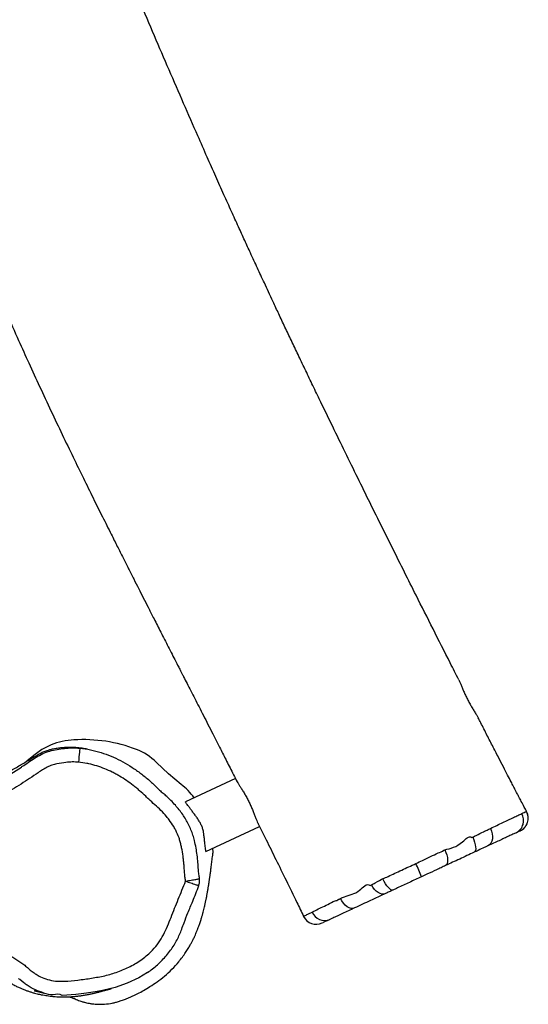
# Model space of a CAD drawing. Units: millimetres. Extents: x -5353 to 376039, y -3372 to 6695.
# Drawn here: x -87 to 274, y 3759 to 4459 of the extents above; entities that cross this region are included whole.
import ezdxf

# ---------------------------------------------------------------- set-up
doc = ezdxf.new("R2010")
doc.units = ezdxf.units.MM
doc.layers.add('Toestel 2D', color=7, linetype='Continuous', lineweight=20)
doc.layers.add('VP-EQ', color=7, linetype='Continuous', true_color=0x8a3492)

# ---------------------------------------------------------------- blocks, each defined once
blk = doc.blocks.new('rb12462')
at = {"layer": 'VP-EQ', "color": 0, "linetype": 'Continuous', "lineweight": 25}
for p, q in [((2564.805, 179.432), (2564.322, 179.029)), ((2565.147, 179.517), (2565.147, 179.517)), ((2579.117, 177.796), (2575.566, 176.14)), ((2599.756, 175.46), (2599.765, 175.456)), ((2599.765, 175.456), (2599.767, 175.455)), ((2577.02, 172.626), (2580.82, 174.398)), ((2589.581, 170.675), (2589.509, 170.641))]:
    blk.add_line(p, q, dxfattribs=at)
at = {"layer": 'VP-EQ', "color": 0, "linetype": 'Continuous', "lineweight": 25, "flags": 128}
for points in [[(2566.037, 180.187), (2565.382, 179.862), (2564.805, 179.432)], [(2568.074, 179.96), (2568.072, 179.94), (2568.067, 179.882), (2568.058, 179.79), (2568.047, 179.666), (2568.033, 179.515), (2568.017, 179.344), (2568, 179.157), (2567.983, 178.964)], [(2560.55, 175.29), (2560.55, 175.29), (2560.899, 176.023), (2561.124, 176.374), (2561.377, 176.706), (2561.944, 177.286), (2562.608, 177.784), (2563.362, 178.246), (2563.931, 178.617)], [(2575.261, 177.381), (2574.364, 178.139), (2573.51, 178.946)], [(2597.211, 174.257), (2597.289, 174.071), (2597.338, 173.879), (2597.358, 173.689), (2597.346, 173.508), (2597.304, 173.343), (2597.234, 173.203), (2597.137, 173.091), (2597.018, 173.013)], [(2595.945, 173.637), (2596.023, 173.455), (2596.086, 173.274), (2596.131, 173.101), (2596.155, 172.942), (2596.159, 172.803), (2596.142, 172.691), (2596.105, 172.609), (2596.049, 172.561)], [(2577.51, 172.473), (2577.526, 172.547), (2577.522, 172.859)], [(2593.97, 172.738), (2594.05, 172.554), (2594.111, 172.369), (2594.152, 172.189), (2594.17, 172.024), (2594.165, 171.878), (2594.137, 171.758), (2594.087, 171.669), (2594.017, 171.614)], [(2590.289, 169.876), (2590.226, 169.868), (2590.149, 169.897), (2590.061, 169.961), (2589.965, 170.057), (2589.865, 170.182), (2589.765, 170.331), (2589.669, 170.497), (2589.581, 170.675)], [(2589.763, 169.63), (2589.642, 169.595), (2589.51, 169.594), (2589.371, 169.63), (2589.232, 169.699), (2589.096, 169.8), (2588.97, 169.928), (2588.857, 170.079), (2588.763, 170.248)], [(2587.572, 168.608), (2587.451, 168.574), (2587.318, 168.578), (2587.178, 168.619), (2587.037, 168.696), (2586.9, 168.806), (2586.774, 168.945), (2586.662, 169.106), (2586.57, 169.284)], [(2572.883, 164.029), (2572.252, 163.638), (2571.436, 163.254), (2570.587, 162.956), (2569.684, 162.742), (2569.684, 162.742), (2569.684, 162.742)], [(2564.114, 163.29), (2563.821, 163.52), (2563.821, 163.52), (2563.821, 163.52)], [(2569.684, 162.742), (2569.684, 162.742), (2569.306, 162.675), (2568.547, 162.556), (2567.784, 162.462), (2566.829, 162.4), (2566.829, 162.4)]]:
    blk.add_lwpolyline(points, dxfattribs=at)
at = {"layer": 'VP-EQ', "color": 0, "linetype": 'Continuous', "lineweight": 25}
for centre, radius, start, end in [((2567.99, 175.153), 5.4, 93.46779, 111.21104), ((2568.307, 169.94), 10.622, 69.1497, 93.4704), ((2570.644, 176.077), 4.055, 45.03052, 69.15433), ((2572.228, 173.48), 4.942, 36.68117, 52.13881), ((2598.589, 174.818), 0.973, 297.22672, 30.22715), ((2598.879, 174.983), 0.999, 295.09066, 28.50431), ((2598.89, 174.989), 1, 295.31262, 27.9575), ((2585.765, 168.608), 6.908, 18.65714, 27.14628), ((2584.855, 168.445), 1, 205.75445, 295.01119), ((2585.448, 168.671), 0.956, 201.68681, 291.86827)]:
    blk.add_arc(centre, radius, start, end, dxfattribs=at)
for points, knots in [([(2594.962, 184.809), (2594.758, 185.21), (2594.147, 186.413), (2593.137, 188.413), (2592.056, 190.56), (2591.104, 192.461), (2590.268, 194.138), (2589.417, 195.851), (2588.552, 197.601), (2587.673, 199.388), (2586.789, 201.196), (2585.917, 202.99), (2585.171, 204.534), (2584.55, 205.825), (2584.048, 206.875), (2583.561, 207.896), (2583.09, 208.889), (2582.635, 209.852), (2582.202, 210.772), (2581.812, 211.605), (2581.47, 212.337), (2581.178, 212.964), (2580.917, 213.527), (2580.672, 214.057), (2580.428, 214.586), (2580.128, 215.237), (2579.761, 216.038), (2579.313, 217.021), (2578.821, 218.105), (2578.287, 219.291), (2577.711, 220.58), (2577.094, 221.971), (2576.331, 223.704), (2575.432, 225.765), (2574.408, 228.134), (2573.368, 230.553), (2572.315, 233.014), (2571.244, 235.517), (2570.154, 238.062), (2569.124, 240.457), (2568.153, 242.698), (2567.245, 244.778), (2566.32, 246.88), (2565.39, 248.968), (2564.479, 250.992), (2563.607, 252.902), (2562.811, 254.623), (2562.089, 256.165), (2561.438, 257.539), (2560.828, 258.81), (2560.261, 259.98), (2559.777, 260.966), (2559.372, 261.783), (2559.043, 262.444), (2558.789, 262.95), (2558.605, 263.316), (2558.483, 263.558), (2558.364, 263.793), (2558.236, 264.047), (2558.097, 264.321), (2557.943, 264.625), (2557.789, 264.939), (2557.633, 265.262), (2557.466, 265.588), (2557.283, 265.917), (2557.115, 266.247), (2556.955, 266.588), (2556.819, 266.909), (2556.706, 267.21), (2556.607, 267.485), (2556.525, 267.751), (2556.427, 267.992), (2556.337, 268.176), (2556.274, 268.297), (2556.242, 268.359), (2556.214, 268.413), (2556.182, 268.483), (2556.113, 268.628), (2556.006, 268.854), (2555.856, 269.169), (2555.675, 269.549), (2555.456, 270.006), (2555.199, 270.54), (2554.904, 271.151), (2554.57, 271.838), (2554.293, 272.404), (2554.127, 272.741), (2554.086, 272.823)], [0, 0, 0, 0, 0.013674, 0.041096, 0.068215, 0.086826, 0.105839, 0.125254, 0.14507, 0.165288, 0.185907, 0.206366, 0.226017, 0.238169, 0.24999, 0.261479, 0.272636, 0.283463, 0.293945, 0.303605, 0.311524, 0.318546, 0.324673, 0.33045, 0.33637, 0.342434, 0.352286, 0.363254, 0.375344, 0.388556, 0.402892, 0.418351, 0.434935, 0.460576, 0.486835, 0.513554, 0.540733, 0.568371, 0.596467, 0.625019, 0.647773, 0.670808, 0.694124, 0.717688, 0.74039, 0.761687, 0.781577, 0.798115, 0.813537, 0.827846, 0.841041, 0.853123, 0.861275, 0.868804, 0.875583, 0.878512, 0.88127, 0.883857, 0.886504, 0.889921, 0.89324, 0.89682, 0.900759, 0.905174, 0.910144, 0.915683, 0.921392, 0.927107, 0.931655, 0.936177, 0.940644, 0.944705, 0.947672, 0.948973, 0.949877, 0.950189, 0.950945, 0.952163, 0.955119, 0.958522, 0.962794, 0.967935, 0.973946, 0.980826, 0.988576, 0.997194, 1, 1, 1, 1]), ([(2538.603, 265.053), (2538.612, 265.034), (2538.742, 264.765), (2538.978, 264.278), (2539.294, 263.626), (2539.564, 263.07), (2539.792, 262.601), (2539.986, 262.2), (2540.153, 261.856), (2540.295, 261.564), (2540.428, 261.289), (2540.575, 260.988), (2540.754, 260.619), (2540.988, 260.139), (2541.27, 259.559), (2541.591, 258.899), (2541.925, 258.214), (2542.421, 257.197), (2543.091, 255.826), (2543.933, 254.105), (2544.773, 252.39), (2545.487, 250.934), (2546.067, 249.751), (2546.523, 248.819), (2546.963, 247.92), (2547.403, 247.018), (2547.908, 245.981), (2548.495, 244.771), (2549.017, 243.679), (2549.424, 242.818), (2549.701, 242.229), (2549.966, 241.663), (2550.203, 241.153), (2550.4, 240.725), (2550.559, 240.38), (2550.679, 240.119), (2550.762, 239.936), (2550.832, 239.782), (2550.913, 239.604), (2551.027, 239.351), (2551.241, 238.878), (2551.535, 238.219), (2551.889, 237.417), (2552.221, 236.657), (2552.529, 235.945), (2552.828, 235.248), (2553.136, 234.524), (2553.468, 233.736), (2553.794, 232.957), (2554.109, 232.198), (2554.41, 231.469), (2554.725, 230.701), (2555.044, 229.917), (2555.352, 229.16), (2555.627, 228.482), (2555.863, 227.896), (2556.064, 227.4), (2556.234, 226.98), (2556.376, 226.628), (2556.54, 226.22), (2556.75, 225.699), (2557.025, 225.019), (2557.327, 224.273), (2557.645, 223.492), (2558.032, 222.544), (2558.483, 221.44), (2559, 220.166), (2559.536, 218.844), (2560.11, 217.434), (2560.731, 215.921), (2561.402, 214.31), (2562.124, 212.601), (2562.906, 210.79), (2563.69, 209.014), (2564.468, 207.286), (2565.233, 205.619), (2566.024, 203.924), (2566.817, 202.251), (2567.585, 200.658), (2568.316, 199.157), (2569.01, 197.747), (2569.67, 196.418), (2570.242, 195.273), (2570.729, 194.301), (2571.138, 193.488), (2571.527, 192.715), (2571.896, 191.984), (2572.245, 191.294), (2572.583, 190.626), (2572.927, 189.947), (2573.24, 189.333), (2573.521, 188.78), (2573.764, 188.304), (2574.019, 187.805), (2574.284, 187.285), (2574.551, 186.763), (2574.795, 186.285), (2574.998, 185.889), (2575.151, 185.59), (2575.269, 185.359), (2575.379, 185.143), (2575.537, 184.836), (2575.754, 184.411), (2576.023, 183.884), (2576.31, 183.322), (2576.612, 182.731), (2576.927, 182.113), (2577.258, 181.463), (2577.614, 180.764), (2578.006, 179.992), (2578.444, 179.128), (2578.84, 178.346), (2579.09, 177.85), (2579.178, 177.675)], [0, 0, 0, 0, 0.0006449, 0.009316, 0.0168517, 0.0232538, 0.0285782, 0.0331996, 0.037191, 0.0405525, 0.0433658, 0.0467365, 0.0510139, 0.0561977, 0.0634396, 0.0711842, 0.0791258, 0.0872645, 0.1064953, 0.1267468, 0.1470142, 0.1659929, 0.1772617, 0.1880214, 0.1982728, 0.2083989, 0.2192499, 0.2341219, 0.2502171, 0.2568755, 0.2637234, 0.2704684, 0.276308, 0.2811959, 0.2851326, 0.2881176, 0.2901512, 0.2913737, 0.2933759, 0.2962577, 0.3000191, 0.3095168, 0.3187069, 0.3273019, 0.3353024, 0.342823, 0.350892, 0.3597544, 0.3694109, 0.3771393, 0.385311, 0.3939262, 0.4029774, 0.411634, 0.4193396, 0.4257332, 0.4312804, 0.4359809, 0.4398347, 0.443073, 0.4496606, 0.4573044, 0.4659104, 0.4747986, 0.483631, 0.4978266, 0.5118925, 0.5264034, 0.542183, 0.5592383, 0.5772298, 0.59645, 0.6168989, 0.6385779, 0.6568086, 0.6758298, 0.6956053, 0.7149859, 0.7334333, 0.7506415, 0.7669468, 0.7823475, 0.7968421, 0.8067585, 0.8161999, 0.825166, 0.833657, 0.8416729, 0.8492147, 0.8569123, 0.8653487, 0.8706421, 0.87619, 0.8819926, 0.8880498, 0.8943619, 0.9002407, 0.9047377, 0.9082195, 0.910686, 0.9127974, 0.9157649, 0.92143, 0.9276291, 0.9341755, 0.9410689, 0.9483095, 0.9557587, 0.9637479, 0.9727255, 0.9827071, 0.9939016, 1, 1, 1, 1]), ([(2594.96, 184.809), (2594.977, 184.772), (2595.02, 184.683), (2595.095, 184.497), (2595.191, 184.263), (2595.302, 183.999), (2595.429, 183.72), (2595.569, 183.433), (2595.717, 183.152), (2595.87, 182.881), (2596.022, 182.629), (2596.165, 182.397), (2596.275, 182.219), (2596.322, 182.13), (2596.338, 182.099)], [0, 0, 0, 0, 0.060148, 0.145418, 0.232951, 0.32193, 0.413509, 0.501993, 0.593085, 0.68093, 0.771247, 0.860479, 0.952276, 1, 1, 1, 1]), ([(2599.773, 175.459), (2599.717, 175.564), (2599.591, 175.802), (2599.409, 176.147), (2599.242, 176.467), (2599.115, 176.709), (2599.029, 176.875), (2598.941, 177.044), (2598.826, 177.266), (2598.644, 177.616), (2598.406, 178.075), (2598.108, 178.653), (2597.749, 179.351), (2597.342, 180.143), (2596.906, 180.993), (2596.571, 181.649), (2596.383, 182.017), (2596.34, 182.1)], [0, 0, 0, 0, 0.0481195, 0.108548, 0.15715, 0.1938888, 0.2187304, 0.2325526, 0.2704625, 0.319034, 0.3907698, 0.4776353, 0.5796332, 0.7050341, 0.8343078, 0.9625796, 1, 1, 1, 1]), ([(2563.931, 178.617), (2563.988, 178.654), (2564.339, 178.882), (2564.825, 179.23), (2565.443, 179.579), (2565.946, 179.76), (2566.465, 179.872), (2566.994, 179.939), (2567.531, 179.986), (2567.893, 179.969), (2568.074, 179.96)], [0, 0, 0, 0, 0.045723, 0.281236, 0.40096, 0.520698, 0.638761, 0.756979, 0.878584, 1, 1, 1, 1]), ([(2568.599, 179.885), (2568.543, 179.895), (2568.369, 179.928), (2568.081, 179.967), (2567.811, 179.992), (2567.603, 180.002), (2567.419, 180.005), (2567.252, 180.003), (2567.112, 179.999), (2566.996, 179.992), (2566.909, 179.986), (2566.817, 179.979), (2566.696, 179.967), (2566.557, 179.95), (2566.383, 179.925), (2566.165, 179.886), (2565.943, 179.831), (2565.747, 179.772), (2565.586, 179.715), (2565.457, 179.663), (2565.301, 179.595), (2565.208, 179.547), (2565.148, 179.516)], [0, 0, 0, 0, 0.064961, 0.203853, 0.326455, 0.433629, 0.526263, 0.60466, 0.669052, 0.700264, 0.726902, 0.750354, 0.769025, 0.78955, 0.812824, 0.839505, 0.872543, 0.898655, 0.918633, 0.940062, 0.960903, 1, 1, 1, 1]), ([(2568.074, 179.96), (2568.201, 179.945), (2568.583, 179.9), (2569.213, 179.764), (2569.942, 179.535), (2570.639, 179.243), (2571.305, 178.896), (2571.948, 178.496), (2572.571, 178.04), (2573.167, 177.535), (2573.621, 177.077), (2573.9, 176.818), (2573.986, 176.738)], [0, 0, 0, 0, 0.055897, 0.16777, 0.280753, 0.3889, 0.497064, 0.608035, 0.719008, 0.833675, 0.94881, 1, 1, 1, 1]), ([(2559.863, 167.178), (2559.809, 167.276), (2559.692, 167.488), (2559.542, 167.865), (2559.416, 168.306), (2559.329, 168.781), (2559.274, 169.268), (2559.245, 169.767), (2559.248, 170.296), (2559.285, 170.84), (2559.358, 171.391), (2559.463, 171.947), (2559.607, 172.514), (2559.801, 173.198), (2560.019, 173.993), (2560.259, 174.788), (2560.469, 175.372), (2560.624, 175.746), (2560.8, 176.107), (2561.052, 176.527), (2561.348, 176.919), (2561.621, 177.224), (2561.941, 177.539), (2562.304, 177.834), (2562.702, 178.087), (2563.167, 178.349), (2563.749, 178.689), (2564.332, 179.031), (2564.798, 179.321), (2565.031, 179.451), (2565.147, 179.517)], [0, 0, 0, 0, 0.030475, 0.065665, 0.102022, 0.138386, 0.171397, 0.2044, 0.238385, 0.27236, 0.304276, 0.336192, 0.369232, 0.402317, 0.454512, 0.506785, 0.539966, 0.55689, 0.573811, 0.60713, 0.641646, 0.664479, 0.687317, 0.734172, 0.767357, 0.800576, 0.867081, 0.933538, 0.966777, 1, 1, 1, 1]), ([(2567.983, 178.964), (2567.835, 178.97), (2567.538, 178.983), (2567.026, 178.937), (2566.542, 178.873), (2566.099, 178.756), (2565.758, 178.617), (2565.438, 178.423), (2565.027, 178.144), (2564.519, 177.803), (2563.91, 177.403), (2563.288, 177.039), (2562.687, 176.638), (2562.171, 176.131), (2561.782, 175.593), (2561.523, 175.056), (2561.283, 174.382), (2561.057, 173.535), (2560.834, 172.522), (2560.633, 171.698), (2560.528, 171.026), (2560.477, 170.485), (2560.467, 169.907), (2560.505, 169.297), (2560.593, 168.692), (2560.707, 168.156), (2560.858, 167.693), (2561.057, 167.233), (2561.348, 166.735), (2561.761, 166.227), (2562.197, 165.831), (2562.643, 165.553), (2563.089, 165.26), (2563.606, 164.937), (2564.083, 164.616), (2564.429, 164.314), (2564.688, 164.085), (2564.972, 163.887), (2565.336, 163.687), (2565.795, 163.512), (2566.266, 163.419), (2566.666, 163.394), (2567.199, 163.41), (2567.785, 163.462), (2568.582, 163.567), (2569.216, 163.671), (2569.848, 163.789), (2570.471, 163.956), (2571.078, 164.175), (2571.662, 164.451), (2572.089, 164.69), (2572.499, 164.961), (2572.888, 165.269), (2573.288, 165.65), (2573.672, 166.127), (2574.017, 166.702), (2574.307, 167.309), (2574.632, 168.16), (2575.063, 169.226), (2575.408, 170.085), (2575.581, 170.515)], [0, 0, 0, 0, 0.012468, 0.0250748, 0.0434548, 0.0536178, 0.063772, 0.0744808, 0.0852105, 0.105726, 0.1262426, 0.1467601, 0.1666982, 0.1871631, 0.2075746, 0.2224819, 0.2374197, 0.267994, 0.2965194, 0.3251823, 0.3395951, 0.3540063, 0.3711505, 0.3884078, 0.405571, 0.4228386, 0.4346976, 0.4466567, 0.4651572, 0.4832561, 0.5018225, 0.5146881, 0.527562, 0.546951, 0.5662862, 0.5760271, 0.5857676, 0.5954754, 0.6052955, 0.6208066, 0.6367721, 0.6456834, 0.6546607, 0.6818335, 0.6954129, 0.7225724, 0.7361623, 0.7497957, 0.7770035, 0.7906649, 0.8043238, 0.8182919, 0.8322557, 0.8461886, 0.8649361, 0.8838131, 0.9028006, 0.9216996, 0.9608487, 1, 1, 1, 1]), ([(2575.581, 170.515), (2575.58, 170.522), (2575.567, 170.627), (2575.508, 170.924), (2575.492, 171.317), (2575.466, 171.659), (2575.445, 171.903), (2575.41, 172.244), (2575.352, 172.632), (2575.272, 173.016), (2575.203, 173.302), (2575.087, 173.677), (2574.93, 174.039), (2574.693, 174.469), (2574.473, 174.795), (2574.161, 175.173), (2573.839, 175.544), (2573.405, 175.943), (2573.029, 176.258), (2572.685, 176.607), (2572.396, 176.873), (2572.098, 177.127), (2571.791, 177.372), (2571.394, 177.659), (2570.979, 177.921), (2570.638, 178.114), (2570.29, 178.295), (2569.843, 178.497), (2569.289, 178.697), (2568.863, 178.813), (2568.428, 178.906), (2568.181, 178.938), (2567.983, 178.964)], [0, 0, 0, 0, 0.0018545, 0.0255856, 0.0730942, 0.0968223, 0.1086859, 0.1324171, 0.1798979, 0.2036302, 0.2273633, 0.2511064, 0.2986743, 0.3224142, 0.3699576, 0.3936954, 0.44116, 0.4887174, 0.5362029, 0.5599309, 0.6074008, 0.6311316, 0.6548625, 0.7023445, 0.7498222, 0.773554, 0.7972859, 0.8447765, 0.8922698, 0.9397677, 0.9516323, 1, 1, 1, 1]), ([(2579.18, 177.675), (2579.186, 177.662), (2579.207, 177.617), (2579.276, 177.505), (2579.38, 177.341), (2579.507, 177.143), (2579.65, 176.912), (2579.8, 176.656), (2579.952, 176.378), (2580.095, 176.092), (2580.229, 175.803), (2580.349, 175.524), (2580.456, 175.257), (2580.55, 175.015), (2580.633, 174.803), (2580.693, 174.654), (2580.724, 174.595), (2580.734, 174.577)], [0, 0, 0, 0, 0.030006, 0.099699, 0.169014, 0.240196, 0.312094, 0.386059, 0.45816, 0.532434, 0.603207, 0.676033, 0.746903, 0.819767, 0.891608, 0.965562, 1, 1, 1, 1]), ([(2576.568, 170.679), (2576.568, 170.68), (2576.556, 170.787), (2576.509, 171.007), (2576.489, 171.39), (2576.456, 171.845), (2576.406, 172.351), (2576.325, 172.876), (2576.225, 173.345), (2576.106, 173.78), (2575.968, 174.16), (2575.798, 174.536), (2575.602, 174.896), (2575.376, 175.247), (2575.126, 175.582), (2574.841, 175.912), (2574.557, 176.23), (2574.271, 176.515), (2574.082, 176.673), (2573.995, 176.747)], [0, 0, 0, 0, 0.000504, 0.04697, 0.09868, 0.168842, 0.247633, 0.321886, 0.401934, 0.458169, 0.520292, 0.579244, 0.639179, 0.700399, 0.762594, 0.822706, 0.891691, 0.949947, 1, 1, 1, 1]), ([(2577.02, 172.626), (2577.017, 172.632), (2577.012, 172.645), (2576.998, 172.744), (2576.982, 172.878), (2576.963, 173.058), (2576.94, 173.276), (2576.911, 173.534), (2576.877, 173.802), (2576.848, 174.069), (2576.774, 174.313), (2576.669, 174.553), (2576.544, 174.783), (2576.401, 175.002), (2576.245, 175.216), (2576.084, 175.425), (2575.934, 175.629), (2575.801, 175.809), (2575.694, 175.956), (2575.616, 176.062), (2575.571, 176.127), (2575.568, 176.136), (2575.567, 176.14)], [0, 0, 0, 0, 0.0639606, 0.1135416, 0.1645477, 0.2145067, 0.2657664, 0.3186115, 0.3728338, 0.4153084, 0.4589151, 0.5014635, 0.5452032, 0.5888006, 0.6333404, 0.6840884, 0.7361546, 0.7895543, 0.8445614, 0.8969443, 0.9509109, 1, 1, 1, 1]), ([(2597.211, 174.257), (2597.365, 174.33), (2597.673, 174.477), (2598.096, 174.678), (2598.488, 174.864), (2598.842, 175.033), (2599.165, 175.183), (2599.341, 175.266), (2599.429, 175.308)], [0, 0, 0, 0, 0.163172, 0.327111, 0.493671, 0.660228, 0.830139, 1, 1, 1, 1]), ([(2599.429, 175.308), (2599.491, 175.338), (2599.615, 175.397), (2599.712, 175.444), (2599.744, 175.455), (2599.756, 175.46)], [0, 0, 0, 0, 0.375945, 0.756745, 1, 1, 1, 1]), ([(2580.732, 174.576), (2580.92, 174.198), (2581.339, 173.357), (2581.998, 172.022), (2582.725, 170.543), (2583.382, 169.196), (2583.794, 168.341), (2583.954, 168.01)], [0, 0, 0, 0, 0.173131, 0.385311, 0.610706, 0.849316, 1, 1, 1, 1]), ([(2595.945, 173.637), (2596.026, 173.677), (2596.298, 173.81), (2596.647, 173.979), (2596.978, 174.144), (2597.133, 174.219), (2597.211, 174.257)], [0, 0, 0, 0, 0.17385, 0.580506, 0.790207, 1, 1, 1, 1]), ([(2593.97, 172.738), (2594.378, 172.831), (2594.995, 172.972), (2595.681, 173.77), (2595.878, 173.604), (2595.878, 173.604)], [0, 0, 0, 0, 0.65997, 0.999997, 1, 1, 1, 1]), ([(2595.878, 173.604), (2595.878, 173.604), (2595.895, 173.624), (2595.92, 173.631), (2595.945, 173.637)], [0, 0, 0, 0, 0.000303, 1, 1, 1, 1]), ([(2599.034, 173.953), (2598.956, 173.917), (2598.799, 173.844), (2598.51, 173.709), (2598.187, 173.558), (2597.827, 173.39), (2597.439, 173.21), (2597.159, 173.079), (2597.018, 173.013)], [0, 0, 0, 0, 0.16639, 0.332826, 0.502689, 0.672553, 0.835887, 1, 1, 1, 1]), ([(2599.302, 174.078), (2599.28, 174.068), (2599.235, 174.047), (2599.102, 173.985), (2599.034, 173.953)], [0, 0, 0, 0, 0.4946426, 1, 1, 1, 1]), ([(2593.903, 172.708), (2593.903, 172.708), (2593.903, 172.708), (2593.936, 172.723), (2593.97, 172.738)], [0, 0, 0, 0, 0.000036, 1, 1, 1, 1]), ([(2597.018, 173.013), (2596.901, 172.959), (2596.663, 172.848), (2596.323, 172.689), (2596.111, 172.59), (2596.049, 172.561)], [0, 0, 0, 0, 0.407343, 0.826597, 1, 1, 1, 1]), ([(2567.349, 162.296), (2567.354, 162.295), (2567.377, 162.287), (2567.434, 162.268), (2567.532, 162.232), (2567.637, 162.19), (2567.756, 162.14), (2567.897, 162.08), (2568.057, 162.02), (2568.195, 161.974), (2568.313, 161.938), (2568.428, 161.906), (2568.569, 161.871), (2568.754, 161.833), (2569.018, 161.792), (2569.383, 161.761), (2569.86, 161.769), (2570.287, 161.826), (2570.633, 161.904), (2570.871, 161.971), (2571.162, 162.074), (2571.481, 162.204), (2571.828, 162.353), (2572.205, 162.532), (2572.619, 162.752), (2573.076, 163.028), (2573.575, 163.366), (2574.109, 163.766), (2574.624, 164.247), (2575.043, 164.712), (2575.359, 165.117), (2575.584, 165.437), (2575.767, 165.725), (2575.906, 165.964), (2576.023, 166.18), (2576.132, 166.395), (2576.229, 166.6), (2576.308, 166.781), (2576.364, 166.914), (2576.398, 166.999), (2576.429, 167.077), (2576.462, 167.164), (2576.5, 167.265), (2576.542, 167.379), (2576.585, 167.503), (2576.631, 167.639), (2576.674, 167.774), (2576.712, 167.897), (2576.743, 168.001), (2576.781, 168.134), (2576.827, 168.302), (2576.878, 168.501), (2576.919, 168.674), (2576.953, 168.823), (2576.98, 168.944), (2577.003, 169.053), (2577.024, 169.153), (2577.044, 169.253), (2577.066, 169.361), (2577.087, 169.474), (2577.109, 169.59), (2577.13, 169.71), (2577.152, 169.835), (2577.172, 169.958), (2577.191, 170.07), (2577.205, 170.161), (2577.217, 170.231), (2577.225, 170.284), (2577.232, 170.331), (2577.238, 170.371), (2577.244, 170.407), (2577.249, 170.444), (2577.256, 170.488), (2577.264, 170.545), (2577.275, 170.615), (2577.287, 170.698), (2577.3, 170.793), (2577.315, 170.9), (2577.332, 171.021), (2577.35, 171.155), (2577.37, 171.302), (2577.391, 171.463), (2577.413, 171.638), (2577.437, 171.828), (2577.463, 172.031), (2577.49, 172.248), (2577.508, 172.397), (2577.518, 172.474)], [0, 0, 0, 0, 0.003881, 0.016689, 0.027285, 0.036592, 0.045109, 0.057545, 0.067758, 0.075751, 0.079885, 0.083682, 0.088539, 0.094536, 0.101713, 0.112959, 0.12632, 0.141667, 0.14874, 0.156038, 0.163263, 0.170395, 0.177513, 0.184848, 0.192745, 0.201738, 0.211993, 0.223436, 0.235969, 0.248677, 0.256782, 0.264402, 0.271543, 0.27829, 0.284496, 0.290146, 0.297668, 0.304164, 0.309743, 0.31468, 0.319701, 0.326009, 0.333601, 0.342477, 0.352631, 0.363887, 0.376406, 0.387603, 0.397483, 0.406549, 0.428346, 0.450495, 0.472672, 0.488449, 0.503002, 0.516332, 0.528444, 0.540959, 0.555211, 0.571199, 0.586128, 0.602309, 0.619735, 0.636719, 0.651922, 0.665343, 0.673377, 0.680602, 0.68702, 0.692629, 0.697429, 0.702231, 0.708438, 0.717231, 0.727872, 0.740363, 0.754704, 0.770897, 0.788941, 0.808837, 0.830586, 0.854188, 0.879643, 0.906953, 0.936116, 0.967132, 1, 1, 1, 1]), ([(2591.912, 171.76), (2592.071, 171.835), (2592.421, 172.001), (2592.954, 172.248), (2593.459, 172.516), (2593.771, 172.612), (2593.903, 172.708), (2593.903, 172.708)], [0, 0, 0, 0, 0.230997, 0.508548, 0.786124, 0.999989, 1, 1, 1, 1]), ([(2596.049, 172.561), (2595.705, 172.401), (2595.017, 172.08), (2594.35, 171.769), (2594.017, 171.614)], [0, 0, 0, 0, 0.499661, 1, 1, 1, 1]), ([(2589.581, 170.675), (2589.702, 170.733), (2589.979, 170.864), (2590.423, 171.071), (2590.912, 171.298), (2591.41, 171.526), (2591.744, 171.682), (2591.912, 171.76)], [0, 0, 0, 0, 0.161077, 0.368598, 0.576102, 0.788074, 1, 1, 1, 1]), ([(2594.017, 171.614), (2593.913, 171.565), (2593.706, 171.469), (2593.271, 171.266), (2592.802, 171.047), (2592.439, 170.878), (2592.309, 170.818)], [0, 0, 0, 0, 0.193245, 0.386331, 0.781613, 1, 1, 1, 1]), ([(2575.581, 170.515), (2575.648, 170.526), (2575.784, 170.549), (2575.978, 170.581), (2576.156, 170.611), (2576.309, 170.636), (2576.431, 170.657), (2576.517, 170.671), (2576.541, 170.675), (2576.552, 170.677)], [0, 0, 0, 0, 0.145815, 0.292072, 0.437561, 0.583779, 0.729722, 0.875402, 1, 1, 1, 1]), ([(2576.514, 170.196), (2576.536, 170.275), (2576.58, 170.433), (2576.563, 170.596), (2576.555, 170.677)], [0, 0, 0, 0, 0.4991338, 1, 1, 1, 1]), ([(2576.552, 170.677), (2576.555, 170.677), (2576.568, 170.68), (2576.565, 170.679), (2576.563, 170.679)], [0, 0, 0, 0, 0.189119, 1, 1, 1, 1]), ([(2588.763, 170.248), (2588.839, 170.29), (2589.033, 170.397), (2589.509, 170.641), (2589.509, 170.641), (2589.509, 170.641)], [0, 0, 0, 0, 0.39675, 0.999997, 1, 1, 1, 1]), ([(2592.309, 170.818), (2592.168, 170.752), (2591.885, 170.62), (2591.458, 170.421), (2591.032, 170.222), (2590.641, 170.04), (2590.396, 169.925), (2590.289, 169.876)], [0, 0, 0, 0, 0.20687, 0.413792, 0.625323, 0.836868, 1, 1, 1, 1]), ([(2572.886, 164.025), (2573.004, 164.109), (2573.247, 164.282), (2573.592, 164.575), (2573.924, 164.896), (2574.232, 165.237), (2574.512, 165.595), (2574.761, 165.966), (2574.976, 166.343), (2575.155, 166.723), (2575.317, 167.126), (2575.504, 167.642), (2575.759, 168.303), (2576.126, 169.176), (2576.381, 169.821), (2576.528, 170.191)], [0, 0, 0, 0, 0.059313, 0.122583, 0.185971, 0.248984, 0.311261, 0.37248, 0.432465, 0.48956, 0.544952, 0.610945, 0.715065, 0.836336, 1, 1, 1, 1]), ([(2575.581, 170.515), (2575.645, 170.493), (2575.774, 170.449), (2575.958, 170.386), (2576.128, 170.328), (2576.275, 170.278), (2576.392, 170.238), (2576.476, 170.209), (2576.5, 170.201), (2576.512, 170.197)], [0, 0, 0, 0, 0.145198, 0.290843, 0.435722, 0.581345, 0.726596, 0.871746, 1, 1, 1, 1]), ([(2576.512, 170.197), (2576.514, 170.196), (2576.528, 170.191), (2576.525, 170.192), (2576.523, 170.193)], [0, 0, 0, 0, 0.144949, 1, 1, 1, 1]), ([(2586.57, 169.284), (2586.662, 169.325), (2587.121, 169.531), (2587.834, 169.601), (2588.412, 170.408), (2588.667, 170.195), (2588.667, 170.195)], [0, 0, 0, 0, 0.126538, 0.632828, 0.999998, 1, 1, 1, 1]), ([(2588.667, 170.195), (2588.667, 170.195), (2588.698, 170.232), (2588.73, 170.24), (2588.763, 170.248)], [0, 0, 0, 0, 0.0001636, 1, 1, 1, 1]), ([(2584.56, 168.318), (2584.638, 168.356), (2584.825, 168.448), (2585.191, 168.635), (2585.661, 168.837), (2586.072, 169.115), (2586.356, 169.138), (2586.427, 169.223), (2586.427, 169.223)], [0, 0, 0, 0, 0.173061, 0.415021, 0.657766, 0.899775, 0.999993, 1, 1, 1, 1]), ([(2586.427, 169.223), (2586.427, 169.223), (2586.463, 169.193), (2586.517, 169.238), (2586.57, 169.284)], [0, 0, 0, 0, 0.000043, 1, 1, 1, 1]), ([(2589.763, 169.63), (2589.582, 169.546), (2589.22, 169.377), (2588.516, 169.049), (2587.949, 168.785), (2587.572, 168.608)], [0, 0, 0, 0, 0.25006, 0.500184, 1, 1, 1, 1]), ([(2590.289, 169.876), (2590.196, 169.832), (2590.005, 169.743), (2589.845, 169.668), (2589.763, 169.63)], [0, 0, 0, 0, 0.490472, 1, 1, 1, 1]), ([(2587.572, 168.608), (2587.422, 168.539), (2587.124, 168.4), (2586.705, 168.204), (2586.333, 168.031), (2586.03, 167.889), (2585.872, 167.816), (2585.804, 167.784)], [0, 0, 0, 0, 0.2063131, 0.412347, 0.6256946, 0.8390444, 1, 1, 1, 1]), ([(2583.959, 168.013), (2583.958, 168.012), (2583.955, 168.012), (2583.988, 168.03), (2584.06, 168.068), (2584.181, 168.129), (2584.343, 168.211), (2584.488, 168.282), (2584.56, 168.318)], [0, 0, 0, 0, 0.06863, 0.237764, 0.425602, 0.613438, 0.806714, 1, 1, 1, 1]), ([(2585.804, 167.784), (2585.743, 167.756), (2585.622, 167.699), (2585.481, 167.633), (2585.375, 167.584), (2585.294, 167.546), (2585.291, 167.545), (2585.29, 167.544)], [0, 0, 0, 0, 0.188535, 0.377063, 0.571025, 0.764987, 1, 1, 1, 1]), ([(2560.48, 166.235), (2560.504, 166.185), (2560.552, 166.084), (2560.628, 165.938), (2560.702, 165.801), (2560.78, 165.663), (2560.873, 165.506), (2560.978, 165.34), (2561.091, 165.172), (2561.201, 165.017), (2561.329, 164.849), (2561.471, 164.674), (2561.617, 164.506), (2561.791, 164.321), (2561.98, 164.136), (2562.167, 163.969), (2562.35, 163.818), (2562.543, 163.671), (2562.727, 163.543), (2562.912, 163.422), (2563.067, 163.326), (2563.233, 163.228), (2563.388, 163.143), (2563.517, 163.076), (2563.65, 163.009), (2563.818, 162.931), (2564.018, 162.845), (2564.231, 162.762), (2564.447, 162.686), (2564.654, 162.62), (2564.861, 162.561), (2565.097, 162.501), (2565.341, 162.448), (2565.561, 162.408), (2565.743, 162.379), (2565.977, 162.348), (2566.223, 162.322), (2566.433, 162.305), (2566.608, 162.294), (2566.75, 162.289), (2566.891, 162.286), (2567.047, 162.286), (2567.208, 162.289), (2567.369, 162.297), (2567.511, 162.306), (2567.63, 162.316), (2567.732, 162.325), (2567.839, 162.337), (2567.953, 162.35), (2568.076, 162.367), (2568.209, 162.386), (2568.347, 162.408), (2568.484, 162.432), (2568.618, 162.456), (2568.743, 162.481), (2568.858, 162.505), (2568.964, 162.527), (2569.063, 162.549), (2569.16, 162.571), (2569.261, 162.595), (2569.369, 162.621), (2569.482, 162.65), (2569.606, 162.682), (2569.734, 162.716), (2569.858, 162.75), (2569.955, 162.777), (2570.033, 162.799), (2570.09, 162.815), (2570.144, 162.831), (2570.198, 162.847), (2570.252, 162.862), (2570.299, 162.876), (2570.323, 162.883), (2570.321, 162.882), (2570.321, 162.882)], [0, 0, 0, 0, 0.011538, 0.02329, 0.033295, 0.042146, 0.053076, 0.066568, 0.077531, 0.089387, 0.100726, 0.111423, 0.121928, 0.13106, 0.138915, 0.144337, 0.149687, 0.155494, 0.162761, 0.172589, 0.184742, 0.195338, 0.201005, 0.205568, 0.209282, 0.212621, 0.218407, 0.225695, 0.233862, 0.243728, 0.253721, 0.263051, 0.278093, 0.291085, 0.303011, 0.315086, 0.32884, 0.340804, 0.350998, 0.361773, 0.37538, 0.391848, 0.412877, 0.433665, 0.453019, 0.470936, 0.488267, 0.506544, 0.525799, 0.548111, 0.57161, 0.596297, 0.621013, 0.644084, 0.665493, 0.685237, 0.703314, 0.719807, 0.736757, 0.754698, 0.77392, 0.794427, 0.815875, 0.84058, 0.863572, 0.884847, 0.896627, 0.909377, 0.923833, 0.94, 0.95788, 0.976304, 0.992887, 1, 1, 1, 1]), ([(2563.821, 163.52), (2563.821, 163.52), (2563.792, 163.544), (2563.763, 163.568), (2563.735, 163.592)], [0, 0, 0, 0, 0.000053, 1, 1, 1, 1]), ([(2566.829, 162.4), (2566.829, 162.4), (2566.663, 162.539), (2566.15, 162.348), (2565.537, 162.564), (2564.911, 162.773), (2564.435, 163.028), (2564.189, 163.229), (2564.114, 163.29)], [0, 0, 0, 0, 0.000002, 0.222543, 0.450211, 0.672782, 0.900718, 1, 1, 1, 1]), ([(2564.836, 162.739), (2564.835, 162.74), (2564.828, 162.741), (2564.861, 162.733), (2564.888, 162.727), (2564.925, 162.718), (2564.966, 162.708), (2565.013, 162.696), (2565.063, 162.684), (2565.118, 162.67), (2565.177, 162.656), (2565.235, 162.641), (2565.286, 162.629), (2565.333, 162.616), (2565.385, 162.603), (2565.448, 162.586), (2565.507, 162.571), (2565.543, 162.56), (2565.554, 162.557)], [0, 0, 0, 0, 0.003763, 0.037187, 0.07468, 0.122766, 0.175073, 0.242848, 0.316349, 0.387969, 0.47693, 0.555837, 0.624687, 0.684319, 0.74767, 0.842897, 0.952037, 1, 1, 1, 1])]:
    blk.add_open_spline(points, degree=3, knots=knots, dxfattribs=at)
blk = doc.blocks.new('VPL-14-RB1246')
at = {"layer": 'Toestel 2D', "xscale": 10, "yscale": 10, "zscale": 10}
blk.add_blockref('rb12462', (-25724.72, 2141.61), dxfattribs=at)

msp = doc.modelspace()

# ---------------------------------------------------------------- block references
msp.add_blockref('VPL-14-RB1246', (0, 0))

doc.saveas('drawing.dxf')
